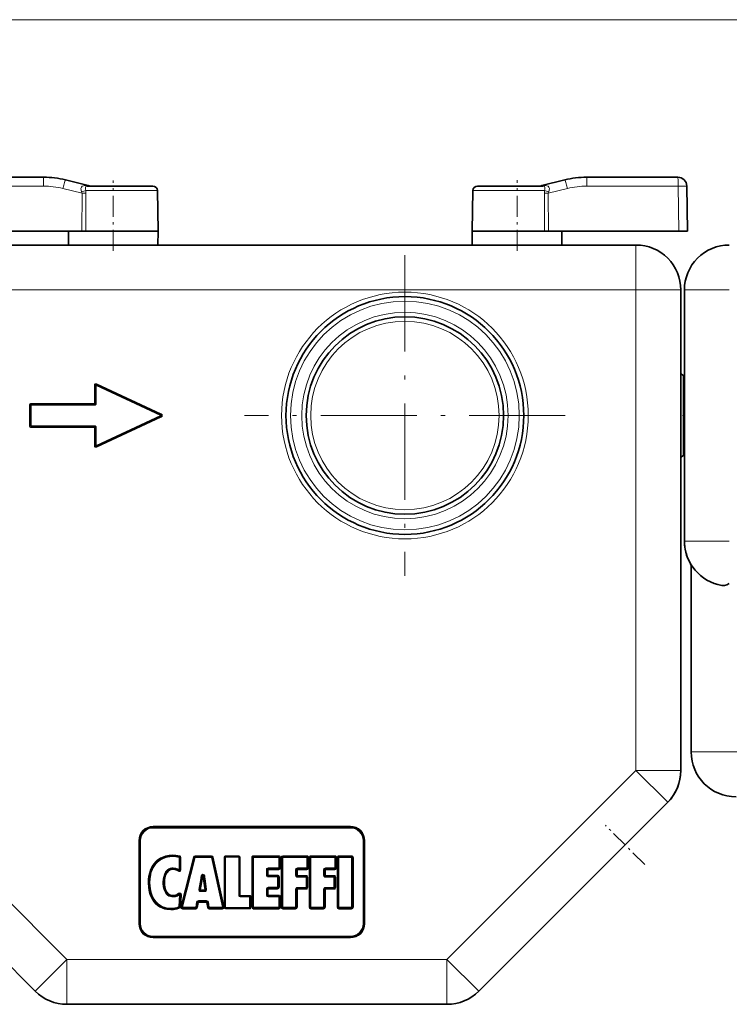
# Model space of a CAD drawing. Extents: x 0 to 420, y 0 to 297.
# Drawn here: x 279 to 311, y 115 to 159 of the extents above; entities that cross this region are included whole.
import ezdxf

# ---------------------------------------------------------------- set-up
doc = ezdxf.new("R2010")
doc.units = 0
doc.linetypes.add('DASHDOT', pattern=[18.5, 12, -3, 0.5, -3])

msp = doc.modelspace()

# ---------------------------------------------------------------- linework, layer by layer
at = {"color": 7, "lineweight": 13}
for p, q in [((275.351776, 158.765381), (375.830811, 158.765381)), ((276.182312, 151.346893), (280.248657, 151.346893)), ((281.971313, 151.027588), (281.119568, 151.239944)), ((281.960754, 149.339905), (281.971313, 151.027588)), ((282.134308, 149.339905), (282.145874, 151.027588)), ((282.136688, 151.143402), (282.417542, 151.143402)), ((282.283295, 151.35257), (282.14212, 151.366837)), ((282.417542, 151.143402), (285.329803, 151.143402)), ((299.392792, 151.143402), (300.417542, 151.143402)), ((300.417542, 151.143402), (302.585907, 151.143402)), ((302.439301, 151.35257), (302.580475, 151.366837)), ((302.576721, 151.027588), (302.588287, 149.339905)), ((302.751282, 151.027588), (303.603027, 151.239944)), ((302.751282, 151.027588), (302.761841, 149.339905)), ((304.473938, 151.346893), (308.540283, 151.346893)), ((308.575317, 149.339905), (308.540283, 151.346893)), ((306.661285, 146.71991), (306.661285, 148.71991)), ((278.06131, 146.71991), (306.661285, 146.71991)), ((306.661285, 146.71991), (308.661285, 146.71991)), ((306.661285, 125.293907), (306.661285, 146.71991)), ((308.821289, 146.71991), (310.821289, 146.71991)), ((282.521301, 142.457123), (282.521301, 141.659897)), ((282.521301, 142.457123), (282.56131, 142.457123)), ((282.601288, 142.457123), (282.56131, 142.457123)), ((282.601288, 142.457123), (282.618195, 142.493362)), ((285.468964, 141.119904), (282.601288, 142.457123)), ((282.601288, 142.457123), (282.601288, 141.659897)), ((282.635101, 142.529617), (282.618195, 142.493362)), ((285.502777, 141.192413), (282.635101, 142.529617)), ((279.621307, 141.57991), (279.621307, 140.659897)), ((279.621307, 141.57991), (279.661285, 141.57991)), ((279.701294, 141.57991), (279.661285, 141.57991)), ((282.521301, 141.659897), (279.701294, 141.659897)), ((279.701294, 141.659897), (279.701294, 141.619904)), ((279.701294, 141.57991), (279.701294, 141.619904)), ((279.701294, 141.57991), (279.701294, 140.659897)), ((282.521301, 141.57991), (279.701294, 141.57991)), ((282.521301, 141.659897), (282.56131, 141.659897)), ((282.521301, 141.659897), (282.521301, 141.619904)), ((282.521301, 141.57991), (282.521301, 141.619904)), ((282.601288, 141.659897), (282.56131, 141.659897)), ((285.468964, 141.119904), (282.601288, 139.782684)), ((285.502777, 141.047394), (282.635101, 139.71019)), ((285.468964, 141.119904), (285.48587, 141.156158)), ((285.468964, 141.119904), (285.48587, 141.083649)), ((285.502777, 141.192413), (285.48587, 141.156158)), ((285.502777, 141.047394), (285.48587, 141.083649)), ((279.621307, 140.659897), (279.661285, 140.659897)), ((279.701294, 140.659897), (279.661285, 140.659897)), ((282.521301, 140.659897), (279.701294, 140.659897)), ((279.701294, 140.659897), (279.701294, 140.619904)), ((279.701294, 140.57991), (279.701294, 140.619904)), ((282.521301, 140.57991), (279.701294, 140.57991)), ((282.521301, 140.659897), (282.521301, 140.619904)), ((282.521301, 140.57991), (282.521301, 140.619904)), ((282.521301, 139.782684), (282.521301, 140.57991)), ((282.521301, 140.57991), (282.56131, 140.57991)), ((282.601288, 140.57991), (282.56131, 140.57991)), ((282.601288, 139.782684), (282.601288, 140.57991)), ((282.521301, 139.782684), (282.56131, 139.782684)), ((282.601288, 139.782684), (282.56131, 139.782684)), ((282.601288, 139.782684), (282.618195, 139.746445)), ((282.635101, 139.71019), (282.618195, 139.746445)), ((308.821289, 135.519897), (310.821289, 135.519897)), ((270.50943, 127.658707), (281.298218, 116.869904)), ((329.537384, 126.119904), (309.121307, 126.119904)), ((306.661285, 125.293907), (298.237305, 116.869904)), ((306.661285, 125.293907), (308.661285, 125.293907)), ((306.661285, 125.293907), (308.0755, 123.8797)), ((285.137299, 122.809906), (285.137299, 122.769897)), ((293.937286, 122.809906), (285.137299, 122.809906)), ((285.137299, 122.729904), (285.137299, 122.769897)), ((293.937286, 122.729904), (285.137299, 122.729904)), ((293.937286, 122.809906), (293.937286, 122.769897)), ((293.937286, 122.729904), (293.937286, 122.769897)), ((284.497284, 122.169907), (284.537292, 122.169907)), ((284.497284, 122.169907), (284.497284, 118.469902)), ((284.577301, 122.169907), (284.537292, 122.169907)), ((284.577301, 122.169907), (284.577301, 118.469902)), ((294.497284, 118.469902), (294.497284, 122.169907)), ((294.497284, 122.169907), (294.537292, 122.169907)), ((294.577301, 122.169907), (294.537292, 122.169907)), ((294.577301, 118.469902), (294.577301, 122.169907)), ((286.007568, 121.534172), (286.007568, 121.494171)), ((286.007568, 121.494171), (286.007568, 121.45417)), ((286.310242, 121.448982), (286.297485, 121.411064)), ((286.297485, 120.86702), (286.297485, 121.411064)), ((286.337494, 121.411064), (286.297485, 121.411064)), ((286.310242, 121.448982), (286.322968, 121.4869)), ((286.337494, 121.411064), (286.377502, 121.411064)), ((286.931641, 121.433876), (286.377441, 119.213989)), ((286.377502, 120.86702), (286.377502, 121.411064)), ((287.009247, 121.414505), (286.455048, 119.194611)), ((286.970428, 121.424194), (286.931641, 121.433876)), ((286.970428, 121.424194), (287.009247, 121.414505)), ((287.009247, 121.454498), (287.009247, 121.494499)), ((287.735748, 121.494499), (287.009247, 121.494499)), ((287.009247, 121.454498), (287.009247, 121.414505)), ((287.735748, 121.414505), (287.009247, 121.414505)), ((287.735748, 121.454498), (287.735748, 121.494499)), ((287.735748, 121.454498), (287.735748, 121.414505)), ((287.774811, 121.423119), (287.735748, 121.414505)), ((288.225647, 119.194611), (287.735748, 121.414505)), ((287.774811, 121.423119), (287.813873, 121.43174)), ((288.303772, 119.211853), (287.813873, 121.43174)), ((288.305817, 121.4245), (288.335815, 121.4245)), ((288.305817, 121.4245), (288.305817, 119.184616)), ((288.335815, 121.4245), (288.365814, 121.4245)), ((288.365814, 121.454498), (288.365814, 121.484497)), ((288.952972, 121.484497), (288.365814, 121.484497)), ((288.365814, 121.454498), (288.365814, 121.4245)), ((288.952972, 121.4245), (288.365814, 121.4245)), ((288.365814, 121.4245), (288.365814, 119.184616)), ((288.952972, 121.454498), (288.952972, 121.484497)), ((288.952972, 121.454498), (288.952972, 121.4245)), ((288.983002, 121.4245), (288.952972, 121.4245)), ((288.952972, 119.727554), (288.952972, 121.4245)), ((288.983002, 121.4245), (289.013, 121.4245)), ((289.013, 119.727554), (289.013, 121.4245)), ((289.579865, 121.414505), (289.539856, 121.414505)), ((289.539856, 121.414505), (289.539856, 119.194611)), ((289.579865, 121.414505), (289.619843, 121.414505)), ((289.619843, 121.454498), (289.619843, 121.494499)), ((290.742126, 121.494499), (289.619843, 121.494499)), ((289.619843, 121.454498), (289.619843, 121.414505)), ((290.742126, 121.414505), (289.619843, 121.414505)), ((289.619843, 121.414505), (289.619843, 119.194611)), ((290.742126, 121.454498), (290.742126, 121.494499)), ((290.742126, 121.454498), (290.742126, 121.414505)), ((290.782135, 121.414505), (290.742126, 121.414505)), ((290.742126, 120.951584), (290.742126, 121.414505)), ((290.782135, 121.414505), (290.822144, 121.414505)), ((290.822144, 120.951584), (290.822144, 121.414505)), ((290.882874, 121.414505), (290.842865, 121.414505)), ((290.842865, 121.414505), (290.842865, 119.194611)), ((290.882874, 121.414505), (290.922852, 121.414505)), ((290.922852, 121.454498), (290.922852, 121.494499)), ((291.984863, 121.494499), (290.922852, 121.494499)), ((290.922852, 121.454498), (290.922852, 121.414505)), ((291.984863, 121.414505), (290.922852, 121.414505)), ((290.922852, 121.414505), (290.922852, 119.194611)), ((291.984863, 121.454498), (291.984863, 121.494499)), ((291.984863, 121.454498), (291.984863, 121.414505)), ((292.024841, 121.414505), (291.984863, 121.414505)), ((291.984863, 120.951584), (291.984863, 121.414505)), ((292.024841, 121.414505), (292.06485, 121.414505)), ((292.06485, 120.951584), (292.06485, 121.414505)), ((292.130096, 121.414505), (292.090088, 121.414505)), ((292.090088, 121.414505), (292.090088, 119.194611)), ((292.130096, 121.414505), (292.170105, 121.414505)), ((292.170105, 121.454498), (292.170105, 121.494499)), ((293.232117, 121.494499), (292.170105, 121.494499)), ((292.170105, 121.454498), (292.170105, 121.414505)), ((293.232117, 121.414505), (292.170105, 121.414505)), ((292.170105, 121.414505), (292.170105, 119.194611)), ((293.232117, 121.454498), (293.232117, 121.494499)), ((293.232117, 121.454498), (293.232117, 121.414505)), ((293.272125, 121.414505), (293.232117, 121.414505)), ((293.232117, 120.951584), (293.232117, 121.414505)), ((293.272125, 121.414505), (293.312103, 121.414505)), ((293.312103, 120.951584), (293.312103, 121.414505)), ((293.37735, 121.414505), (293.337372, 121.414505)), ((293.337372, 121.414505), (293.337372, 119.194611)), ((293.37735, 121.414505), (293.417358, 121.414505)), ((293.417358, 121.454498), (293.417358, 121.494499)), ((293.984497, 121.494499), (293.417358, 121.494499)), ((293.417358, 121.454498), (293.417358, 121.414505)), ((293.417358, 121.414505), (293.417358, 119.194611)), ((293.984497, 121.414505), (293.417358, 121.414505)), ((293.984497, 121.454498), (293.984497, 121.494499)), ((293.984497, 121.454498), (293.984497, 121.414505)), ((293.984497, 119.194611), (293.984497, 121.414505)), ((294.024475, 121.414505), (293.984497, 121.414505)), ((294.024475, 121.414505), (294.064484, 121.414505)), ((294.064484, 119.194611), (294.064484, 121.414505)), ((286.036133, 120.914619), (286.036133, 120.95462)), ((286.036133, 120.874619), (286.036133, 120.914619)), ((286.249146, 120.803299), (286.273315, 120.835159)), ((286.273315, 120.835159), (286.297485, 120.86702)), ((286.337494, 120.86702), (286.297485, 120.86702)), ((286.337494, 120.86702), (286.377502, 120.86702)), ((290.22702, 120.871582), (290.187012, 120.871582)), ((290.187012, 120.631256), (290.187012, 120.871582)), ((290.22702, 120.871582), (290.267029, 120.871582)), ((290.267029, 120.911583), (290.267029, 120.951584)), ((290.267029, 120.951584), (290.742126, 120.951584)), ((290.267029, 120.911583), (290.267029, 120.871582)), ((290.267029, 120.871582), (290.742126, 120.871582)), ((290.267029, 120.631256), (290.267029, 120.871582)), ((290.782135, 120.951584), (290.742126, 120.951584)), ((290.742126, 120.911583), (290.742126, 120.951584)), ((290.742126, 120.911583), (290.742126, 120.871582)), ((290.782135, 120.951584), (290.822144, 120.951584)), ((291.530029, 120.871582), (291.490021, 120.871582)), ((291.490021, 120.61908), (291.490021, 120.871582)), ((291.570038, 120.871582), (291.530029, 120.871582)), ((291.570038, 120.911583), (291.570038, 120.951584)), ((291.570038, 120.951584), (291.984863, 120.951584)), ((291.570038, 120.911583), (291.570038, 120.871582)), ((291.570038, 120.871582), (291.984863, 120.871582)), ((291.570038, 120.61908), (291.570038, 120.871582)), ((292.024841, 120.951584), (291.984863, 120.951584)), ((291.984863, 120.911583), (291.984863, 120.951584)), ((291.984863, 120.911583), (291.984863, 120.871582)), ((292.024841, 120.951584), (292.06485, 120.951584)), ((292.777283, 120.871582), (292.737274, 120.871582)), ((292.737274, 120.61908), (292.737274, 120.871582)), ((292.777283, 120.871582), (292.817261, 120.871582)), ((292.817261, 120.911583), (292.817261, 120.951584)), ((292.817261, 120.951584), (293.232117, 120.951584)), ((292.817261, 120.911583), (292.817261, 120.871582)), ((292.817261, 120.871582), (293.232117, 120.871582)), ((292.817261, 120.61908), (292.817261, 120.871582)), ((293.272125, 120.951584), (293.232117, 120.951584)), ((293.232117, 120.911583), (293.232117, 120.951584)), ((293.232117, 120.911583), (293.232117, 120.871582)), ((293.272125, 120.951584), (293.312103, 120.951584)), ((284.917542, 120.289284), (284.95755, 120.289284)), ((284.95755, 120.289284), (284.997559, 120.289284)), ((285.617401, 120.304581), (285.577393, 120.304581)), ((285.657379, 120.304581), (285.617401, 120.304581)), ((287.177856, 119.991684), (287.258881, 120.478714)), ((287.256775, 119.978554), (287.337799, 120.465591)), ((287.258881, 120.478714), (287.29834, 120.472153)), ((287.259033, 120.479561), (287.298431, 120.472572)), ((287.278076, 120.598267), (287.317657, 120.592491)), ((287.337799, 120.465591), (287.29834, 120.472153)), ((287.298431, 120.472572), (287.337799, 120.465591)), ((287.357239, 120.586716), (287.317657, 120.592491)), ((287.396973, 120.591202), (287.357239, 120.586716)), ((287.371826, 120.466942), (287.411469, 120.472214)), ((287.371826, 120.466942), (287.436768, 119.978554)), ((287.436737, 120.59568), (287.396973, 120.591202)), ((287.451141, 120.477486), (287.411469, 120.472214)), ((287.451141, 120.477486), (287.516052, 119.98909)), ((290.22702, 120.631256), (290.187012, 120.631256)), ((290.22702, 120.631256), (290.267029, 120.631256)), ((290.267029, 120.591263), (290.267029, 120.631256)), ((290.685059, 120.631256), (290.267029, 120.631256)), ((290.267029, 120.591263), (290.267029, 120.551262)), ((290.685059, 120.551262), (290.267029, 120.551262)), ((290.685059, 120.591263), (290.685059, 120.631256)), ((290.685059, 120.591263), (290.685059, 120.551262)), ((290.725067, 120.551262), (290.685059, 120.551262)), ((290.685059, 120.088364), (290.685059, 120.551262)), ((290.725067, 120.551262), (290.765045, 120.551262)), ((290.765045, 120.088364), (290.765045, 120.551262)), ((291.530029, 120.61908), (291.490021, 120.61908)), ((291.530029, 120.61908), (291.570038, 120.61908)), ((291.570038, 120.579079), (291.570038, 120.61908)), ((291.953186, 120.61908), (291.570038, 120.61908)), ((291.570038, 120.579079), (291.570038, 120.539078)), ((291.953186, 120.539078), (291.570038, 120.539078)), ((291.953186, 120.579079), (291.953186, 120.61908)), ((291.953186, 120.579079), (291.953186, 120.539078)), ((291.993164, 120.539078), (291.953186, 120.539078)), ((291.953186, 120.076164), (291.953186, 120.539078)), ((291.993164, 120.539078), (292.033173, 120.539078)), ((292.033173, 120.076164), (292.033173, 120.539078)), ((292.777283, 120.61908), (292.737274, 120.61908)), ((292.777283, 120.61908), (292.817261, 120.61908)), ((292.817261, 120.579079), (292.817261, 120.61908)), ((293.200409, 120.61908), (292.817261, 120.61908)), ((292.817261, 120.579079), (292.817261, 120.539078)), ((293.200409, 120.539078), (292.817261, 120.539078)), ((293.200409, 120.579079), (293.200409, 120.61908)), ((293.200409, 120.579079), (293.200409, 120.539078)), ((293.240387, 120.539078), (293.200409, 120.539078)), ((293.200409, 120.076164), (293.200409, 120.539078)), ((293.240387, 120.539078), (293.280396, 120.539078)), ((293.280396, 120.076164), (293.280396, 120.539078)), ((287.177856, 119.991684), (287.217316, 119.985115)), ((287.256775, 119.978554), (287.217316, 119.985115)), ((287.256775, 119.978554), (287.256775, 119.938553)), ((287.436768, 119.978554), (287.256775, 119.978554)), ((287.256775, 119.898552), (287.256775, 119.938553)), ((287.436768, 119.898552), (287.256775, 119.898552)), ((287.436768, 119.978554), (287.47641, 119.983826)), ((287.436768, 119.978554), (287.436768, 119.938553)), ((287.436768, 119.898552), (287.436768, 119.938553)), ((287.516052, 119.98909), (287.47641, 119.983826)), ((290.22702, 120.008362), (290.187012, 120.008362)), ((290.187012, 119.737549), (290.187012, 120.008362)), ((290.22702, 120.008362), (290.267029, 120.008362)), ((290.267029, 120.048363), (290.267029, 120.088364)), ((290.267029, 120.088364), (290.685059, 120.088364)), ((290.267029, 120.048363), (290.267029, 120.008362)), ((290.267029, 120.008362), (290.685059, 120.008362)), ((290.267029, 119.737549), (290.267029, 120.008362)), ((290.725067, 120.088364), (290.685059, 120.088364)), ((290.685059, 120.048363), (290.685059, 120.088364)), ((290.685059, 120.048363), (290.685059, 120.008362)), ((290.725067, 120.088364), (290.765045, 120.088364)), ((291.490021, 119.194611), (291.490021, 119.996162)), ((291.530029, 119.996162), (291.490021, 119.996162)), ((291.530029, 119.996162), (291.570038, 119.996162)), ((291.570038, 120.076164), (291.953186, 120.076164)), ((291.570038, 120.036163), (291.570038, 120.076164)), ((291.570038, 120.036163), (291.570038, 119.996162)), ((291.570038, 119.996162), (291.953186, 119.996162)), ((291.570038, 119.194611), (291.570038, 119.996162)), ((291.993164, 120.076164), (291.953186, 120.076164)), ((291.953186, 120.036163), (291.953186, 120.076164)), ((291.953186, 120.036163), (291.953186, 119.996162)), ((291.993164, 120.076164), (292.033173, 120.076164)), ((292.737274, 119.194611), (292.737274, 119.996162)), ((292.777283, 119.996162), (292.737274, 119.996162)), ((292.777283, 119.996162), (292.817261, 119.996162)), ((292.817261, 120.076164), (293.200409, 120.076164)), ((292.817261, 120.036163), (292.817261, 120.076164)), ((292.817261, 120.036163), (292.817261, 119.996162)), ((292.817261, 119.996162), (293.200409, 119.996162)), ((292.817261, 119.194611), (292.817261, 119.996162)), ((293.240387, 120.076164), (293.200409, 120.076164)), ((293.200409, 120.036163), (293.200409, 120.076164)), ((293.200409, 120.036163), (293.200409, 119.996162)), ((293.240387, 120.076164), (293.280396, 120.076164)), ((286.023407, 119.734535), (286.023407, 119.694534)), ((286.023407, 119.694534), (286.023407, 119.654533)), ((286.297241, 119.785454), (286.273743, 119.817825)), ((286.28952, 119.224762), (286.32074, 119.75309)), ((286.297241, 119.785454), (286.32074, 119.75309)), ((286.360687, 119.750732), (286.32074, 119.75309)), ((286.360687, 119.750732), (286.400604, 119.748367)), ((286.369385, 119.220047), (286.400604, 119.748367)), ((287.036652, 119.194611), (287.078613, 119.424843)), ((287.11795, 119.417671), (287.078613, 119.424843)), ((287.115356, 119.180267), (287.157318, 119.4105)), ((287.11795, 119.417671), (287.157318, 119.4105)), ((287.157318, 119.4505), (287.157318, 119.490501)), ((287.157318, 119.490501), (287.524414, 119.490501)), ((287.157318, 119.4105), (287.157318, 119.4505)), ((287.157318, 119.4105), (287.524414, 119.4105)), ((287.524414, 119.4505), (287.524414, 119.490501)), ((287.524414, 119.4105), (287.524414, 119.4505)), ((287.563904, 119.416855), (287.524414, 119.4105)), ((287.524414, 119.4105), (287.561188, 119.181908)), ((287.563904, 119.416855), (287.603394, 119.423203)), ((287.603394, 119.423203), (287.640167, 119.194611)), ((288.983002, 119.727554), (288.952972, 119.727554)), ((288.983002, 119.727554), (289.013, 119.727554)), ((289.013, 119.697548), (289.013, 119.727554)), ((289.438324, 119.727554), (289.013, 119.727554)), ((289.013, 119.697548), (289.013, 119.667549)), ((289.438324, 119.667549), (289.013, 119.667549)), ((289.438324, 119.697548), (289.438324, 119.727554)), ((289.438324, 119.697548), (289.438324, 119.667549)), ((289.438324, 119.184616), (289.438324, 119.667549)), ((289.468323, 119.667549), (289.438324, 119.667549)), ((289.468323, 119.667549), (289.498322, 119.667549)), ((289.498322, 119.184616), (289.498322, 119.667549)), ((290.22702, 119.737549), (290.187012, 119.737549)), ((290.22702, 119.737549), (290.267029, 119.737549)), ((290.267029, 119.697548), (290.267029, 119.737549)), ((290.742126, 119.737549), (290.267029, 119.737549)), ((290.267029, 119.697548), (290.267029, 119.657547)), ((290.742126, 119.657547), (290.267029, 119.657547)), ((290.742126, 119.697548), (290.742126, 119.737549)), ((290.742126, 119.697548), (290.742126, 119.657547)), ((290.782135, 119.657547), (290.742126, 119.657547)), ((290.742126, 119.194611), (290.742126, 119.657547)), ((290.782135, 119.657547), (290.822144, 119.657547)), ((290.822144, 119.194611), (290.822144, 119.657547)), ((285.937805, 119.114983), (285.937805, 119.154984)), ((285.937805, 119.074982), (285.937805, 119.114983)), ((286.329437, 119.222404), (286.28952, 119.224762)), ((286.304382, 119.187637), (286.28952, 119.224762)), ((286.319275, 119.150513), (286.304382, 119.187637)), ((286.329437, 119.222404), (286.369385, 119.220047)), ((286.416229, 119.2043), (286.377441, 119.213989)), ((286.416229, 119.2043), (286.455048, 119.194611)), ((286.455048, 119.15461), (286.455048, 119.194611)), ((286.455048, 119.194611), (287.036652, 119.194611)), ((286.455048, 119.15461), (286.455048, 119.114609)), ((286.455048, 119.114609), (287.036652, 119.114609)), ((287.075989, 119.187439), (287.036652, 119.194611)), ((287.036652, 119.15461), (287.036652, 119.194611)), ((287.036652, 119.15461), (287.036652, 119.114609)), ((287.075989, 119.187439), (287.115356, 119.180267)), ((287.600677, 119.188263), (287.561188, 119.181908)), ((287.600677, 119.188263), (287.640167, 119.194611)), ((287.640167, 119.15461), (287.640167, 119.194611)), ((287.640167, 119.194611), (288.225647, 119.194611)), ((287.640167, 119.15461), (287.640167, 119.114609)), ((287.640167, 119.114609), (288.225647, 119.114609)), ((288.264709, 119.203232), (288.225647, 119.194611)), ((288.225647, 119.15461), (288.225647, 119.194611)), ((288.225647, 119.15461), (288.225647, 119.114609)), ((288.264709, 119.203232), (288.303772, 119.211853)), ((288.335815, 119.184616), (288.305817, 119.184616)), ((288.335815, 119.184616), (288.365814, 119.184616)), ((288.365814, 119.15461), (288.365814, 119.184616)), ((288.365814, 119.184616), (289.438324, 119.184616)), ((288.365814, 119.15461), (288.365814, 119.124611)), ((288.365814, 119.124611), (289.438324, 119.124611)), ((289.438324, 119.184616), (289.438324, 119.15461)), ((289.468323, 119.184616), (289.438324, 119.184616)), ((289.438324, 119.124611), (289.438324, 119.15461)), ((289.468323, 119.184616), (289.498322, 119.184616)), ((289.579865, 119.194611), (289.539856, 119.194611)), ((289.579865, 119.194611), (289.619843, 119.194611)), ((289.619843, 119.194611), (290.742126, 119.194611)), ((289.619843, 119.15461), (289.619843, 119.194611)), ((289.619843, 119.15461), (289.619843, 119.114609)), ((289.619843, 119.114609), (290.742126, 119.114609)), ((290.782135, 119.194611), (290.742126, 119.194611)), ((290.742126, 119.15461), (290.742126, 119.194611)), ((290.742126, 119.15461), (290.742126, 119.114609)), ((290.782135, 119.194611), (290.822144, 119.194611)), ((290.882874, 119.194611), (290.842865, 119.194611)), ((290.882874, 119.194611), (290.922852, 119.194611)), ((290.922852, 119.15461), (290.922852, 119.194611)), ((290.922852, 119.194611), (291.490021, 119.194611)), ((290.922852, 119.15461), (290.922852, 119.114609)), ((290.922852, 119.114609), (291.490021, 119.114609)), ((291.490021, 119.15461), (291.490021, 119.194611)), ((291.530029, 119.194611), (291.490021, 119.194611)), ((291.490021, 119.15461), (291.490021, 119.114609)), ((291.530029, 119.194611), (291.570038, 119.194611)), ((292.130096, 119.194611), (292.090088, 119.194611)), ((292.130096, 119.194611), (292.170105, 119.194611)), ((292.170105, 119.15461), (292.170105, 119.194611)), ((292.170105, 119.194611), (292.737274, 119.194611)), ((292.170105, 119.15461), (292.170105, 119.114609)), ((292.170105, 119.114609), (292.737274, 119.114609)), ((292.737274, 119.15461), (292.737274, 119.194611)), ((292.777283, 119.194611), (292.737274, 119.194611)), ((292.737274, 119.15461), (292.737274, 119.114609)), ((292.777283, 119.194611), (292.817261, 119.194611)), ((293.37735, 119.194611), (293.337372, 119.194611)), ((293.37735, 119.194611), (293.417358, 119.194611)), ((293.417358, 119.15461), (293.417358, 119.194611)), ((293.417358, 119.194611), (293.984497, 119.194611)), ((293.417358, 119.15461), (293.417358, 119.114609)), ((293.417358, 119.114609), (293.984497, 119.114609)), ((293.984497, 119.15461), (293.984497, 119.194611)), ((294.024475, 119.194611), (293.984497, 119.194611)), ((293.984497, 119.15461), (293.984497, 119.114609)), ((294.024475, 119.194611), (294.064484, 119.194611)), ((284.497284, 118.469902), (284.537292, 118.469902)), ((284.577301, 118.469902), (284.537292, 118.469902)), ((294.497284, 118.469902), (294.537292, 118.469902)), ((294.577301, 118.469902), (294.537292, 118.469902)), ((285.137299, 117.909897), (293.937286, 117.909897)), ((285.137299, 117.909897), (285.137299, 117.869904)), ((285.137299, 117.829903), (285.137299, 117.869904)), ((285.137299, 117.829903), (293.937286, 117.829903)), ((293.937286, 117.909897), (293.937286, 117.869904)), ((293.937286, 117.829903), (293.937286, 117.869904)), ((281.298218, 116.869904), (279.884033, 115.455688)), ((281.298218, 116.869904), (281.298218, 114.869904)), ((298.237305, 116.869904), (281.298218, 116.869904)), ((298.237305, 116.869904), (299.651489, 115.455688)), ((298.237305, 116.869904), (298.237305, 114.869904))]:
    msp.add_line(p, q, dxfattribs=at)
at = {"color": 7, "lineweight": 35}
for p, q in [((276.196259, 151.739899), (280.262604, 151.739899)), ((282.250244, 151.366791), (281.230286, 151.621094)), ((302.472351, 151.366791), (303.49231, 151.621094)), ((304.459991, 151.739899), (308.526337, 151.739899)), ((282.206024, 151.339905), (282.513397, 151.339905)), ((282.513397, 151.339905), (285.129852, 151.339905)), ((284.759399, 151.339905), (284.954437, 151.339905)), ((285.329803, 151.143402), (285.361298, 149.339905)), ((299.392792, 151.143402), (299.361298, 149.339905)), ((299.592743, 151.339905), (300.513397, 151.339905)), ((300.513397, 151.339905), (302.516571, 151.339905)), ((308.961304, 149.339905), (308.92627, 151.346893)), ((281.960754, 149.339905), (276.147278, 149.339905)), ((281.366699, 148.719894), (281.361298, 149.339905)), ((282.134308, 149.339905), (281.960754, 149.339905)), ((282.134308, 149.339905), (282.402435, 149.339905)), ((282.402435, 149.339905), (285.361298, 149.339905)), ((285.355896, 148.719894), (285.361298, 149.339905)), ((299.361298, 149.339905), (300.402435, 149.339905)), ((299.366699, 148.719894), (299.361298, 149.339905)), ((300.402435, 149.339905), (302.588287, 149.339905)), ((302.761841, 149.339905), (302.588287, 149.339905)), ((302.761841, 149.339905), (308.575317, 149.339905)), ((303.355896, 148.719894), (303.361298, 149.339905)), ((308.961304, 149.339905), (308.575317, 149.339905)), ((278.06131, 148.71991), (306.661285, 148.71991)), ((278.06131, 148.71991), (281.06131, 148.71991)), ((281.342865, 148.71991), (281.06131, 148.71991)), ((281.366699, 148.71991), (281.342865, 148.71991)), ((285.661285, 148.71991), (285.355896, 148.71991)), ((285.661285, 148.71991), (299.06131, 148.71991)), ((299.342865, 148.71991), (299.06131, 148.71991)), ((299.366699, 148.71991), (299.342865, 148.71991)), ((303.661285, 148.71991), (303.355896, 148.71991)), ((303.661285, 148.71991), (306.661285, 148.71991)), ((308.661285, 125.293907), (308.661285, 146.71991)), ((308.661285, 144.619904), (308.661285, 146.71991)), ((308.821289, 135.519897), (308.821289, 146.71991)), ((308.661285, 144.619904), (308.661285, 144.191437)), ((308.661285, 144.191437), (308.661285, 142.978134)), ((308.77948, 142.909897), (308.661285, 142.978134)), ((308.77948, 142.909897), (308.77948, 139.549026)), ((308.821289, 142.909897), (308.77948, 142.909897)), ((282.56131, 142.457123), (282.56131, 141.659897)), ((285.48587, 141.156158), (282.618195, 142.493362)), ((279.661285, 141.57991), (279.661285, 140.659897)), ((282.521301, 141.619904), (279.701294, 141.619904)), ((285.48587, 141.083649), (282.618195, 139.746445)), ((282.521301, 140.619904), (279.701294, 140.619904)), ((282.56131, 139.782684), (282.56131, 140.57991)), ((308.77948, 139.32991), (308.661285, 139.261673)), ((308.661285, 139.261673), (308.661285, 137.619904)), ((308.77948, 139.549026), (308.77948, 139.32991)), ((308.821289, 139.32991), (308.77948, 139.32991)), ((308.661285, 125.288818), (308.661285, 137.619904)), ((309.121307, 130.519897), (309.121307, 134.466339)), ((309.121307, 130.651138), (309.121307, 134.358002)), ((309.121307, 126.919899), (309.121307, 130.519897)), ((309.121307, 126.119904), (309.121307, 126.919899)), ((309.121307, 126.119904), (309.121307, 126.788666)), ((269.095215, 126.244499), (279.884033, 115.455688)), ((308.0755, 123.8797), (299.651489, 115.455688)), ((308.0755, 123.874603), (306.953003, 122.752098)), ((293.937286, 122.769897), (285.137299, 122.769897)), ((305.397369, 121.196457), (306.857788, 122.656876)), ((306.857788, 122.656876), (306.953003, 122.752098)), ((306.95047, 122.754639), (306.953003, 122.752098)), ((284.537292, 122.169907), (284.537292, 118.469902)), ((294.537292, 118.469902), (294.537292, 122.169907)), ((286.337494, 120.86702), (286.337494, 121.411064)), ((286.970428, 121.424194), (286.416229, 119.2043)), ((287.735748, 121.454498), (287.009247, 121.454498)), ((288.264709, 119.203232), (287.774811, 121.423119)), ((288.335815, 121.4245), (288.335815, 119.184616)), ((288.952972, 121.454498), (288.365814, 121.454498)), ((288.983002, 119.727554), (288.983002, 121.4245)), ((289.579865, 121.414505), (289.579865, 119.194611)), ((290.742126, 121.454498), (289.619843, 121.454498)), ((290.782135, 120.951584), (290.782135, 121.414505)), ((290.882874, 121.414505), (290.882874, 119.194611)), ((291.984863, 121.454498), (290.922852, 121.454498)), ((292.024841, 120.951584), (292.024841, 121.414505)), ((292.130096, 121.414505), (292.130096, 119.194611)), ((293.232117, 121.454498), (292.170105, 121.454498)), ((293.272125, 120.951584), (293.272125, 121.414505)), ((293.37735, 121.414505), (293.37735, 119.194611)), ((293.984497, 121.454498), (293.417358, 121.454498)), ((294.024475, 119.194611), (294.024475, 121.414505)), ((305.397369, 121.196457), (299.656586, 115.455688)), ((305.394836, 121.199005), (305.397369, 121.196457)), ((290.22702, 120.631256), (290.22702, 120.871582)), ((290.267029, 120.911583), (290.742126, 120.911583)), ((291.530029, 120.61908), (291.530029, 120.871582)), ((291.570038, 120.911583), (291.984863, 120.911583)), ((292.777283, 120.61908), (292.777283, 120.871582)), ((292.817261, 120.911583), (293.232117, 120.911583)), ((287.217316, 119.985115), (287.29834, 120.472153)), ((287.29834, 120.472153), (287.298431, 120.472572)), ((287.411469, 120.472214), (287.47641, 119.983826)), ((290.685059, 120.591263), (290.267029, 120.591263)), ((290.725067, 120.088364), (290.725067, 120.551262)), ((291.953186, 120.579079), (291.570038, 120.579079)), ((291.993164, 120.076164), (291.993164, 120.539078)), ((293.200409, 120.579079), (292.817261, 120.579079)), ((293.240387, 120.076164), (293.240387, 120.539078)), ((287.436768, 119.938553), (287.256775, 119.938553)), ((290.22702, 119.737549), (290.22702, 120.008362)), ((290.267029, 120.048363), (290.685059, 120.048363)), ((291.530029, 119.194611), (291.530029, 119.996162)), ((291.570038, 120.036163), (291.953186, 120.036163)), ((292.777283, 119.194611), (292.777283, 119.996162)), ((292.817261, 120.036163), (293.200409, 120.036163)), ((286.329437, 119.222404), (286.360687, 119.750732)), ((287.075989, 119.187439), (287.11795, 119.417671)), ((287.157318, 119.4505), (287.524414, 119.4505)), ((287.563904, 119.416855), (287.600677, 119.188263)), ((289.438324, 119.697548), (289.013, 119.697548)), ((289.468323, 119.184616), (289.468323, 119.667549)), ((290.742126, 119.697548), (290.267029, 119.697548)), ((290.782135, 119.194611), (290.782135, 119.657547)), ((286.455048, 119.15461), (287.036652, 119.15461)), ((287.640167, 119.15461), (288.225647, 119.15461)), ((288.365814, 119.15461), (289.438324, 119.15461)), ((289.619843, 119.15461), (290.742126, 119.15461)), ((290.922852, 119.15461), (291.490021, 119.15461)), ((292.170105, 119.15461), (292.737274, 119.15461)), ((293.417358, 119.15461), (293.984497, 119.15461)), ((285.137299, 117.869904), (293.937286, 117.869904)), ((298.237305, 114.869904), (281.298218, 114.869904))]:
    msp.add_line(p, q, dxfattribs=at)
at = {"color": 7, "linetype": 'DASHDOT', "lineweight": 13, "ltscale": 0.0786}
msp.add_line((283.361298, 148.457901), (283.361298, 151.601898), dxfattribs=at)
at = {"color": 7, "linetype": 'DASHDOT', "lineweight": 13, "ltscale": 0.078745}
msp.add_line((301.361298, 148.457413), (301.361298, 151.607208), dxfattribs=at)
at = {"color": 7, "linetype": 'DASHDOT', "lineweight": 13, "ltscale": 0.3575}
for p, q in [((296.361298, 148.269897), (296.361298, 133.96991)), ((303.511292, 141.119904), (289.211304, 141.119904))]:
    msp.add_line(p, q, dxfattribs=at)
at = {"color": 7, "linetype": 'DASHDOT', "lineweight": 13, "ltscale": 0.004803}
msp.add_line((308.837311, 141.119904), (308.645172, 141.119904), dxfattribs=at)
at = {"color": 7, "linetype": 'DASHDOT', "lineweight": 13, "ltscale": 0.06196}
msp.add_line((307.051422, 121.09803), (305.29895, 122.850525), dxfattribs=at)
at = {"color": 7, "lineweight": 13}
for points in [[(281.949005, 151.097794), (281.926178, 151.167236), (281.922699, 151.236526), (281.939667, 151.294647), (281.976562, 151.338318), (282.030914, 151.363007), (282.096527, 151.369553), (282.14212, 151.366837)], [(282.136688, 151.143402), (282.119629, 151.204468), (282.117432, 151.263458), (282.125, 151.298462), (282.14151, 151.32341), (282.158234, 151.333374), (282.206024, 151.339905)], [(302.585907, 151.143402), (302.602966, 151.204468), (302.605164, 151.263458), (302.597595, 151.298462), (302.581085, 151.32341), (302.564362, 151.333374), (302.516571, 151.339905)], [(302.77359, 151.097794), (302.796417, 151.167236), (302.799896, 151.236526), (302.782928, 151.294647), (302.746033, 151.338318), (302.691681, 151.363007), (302.626068, 151.369553), (302.580475, 151.366837)], [(286.007568, 121.534172), (285.852997, 121.522362), (285.692444, 121.48716), (285.614288, 121.461136), (285.47171, 121.39592), (285.340363, 121.310036), (285.246643, 121.227669), (285.164185, 121.133949), (285.085968, 121.01664), (285.023987, 120.889908), (284.971924, 120.736053), (284.938538, 120.576965), (284.922913, 120.438919), (284.917542, 120.289284)], [(286.007568, 121.45417), (285.877167, 121.444984), (285.776459, 121.426529), (285.669495, 121.395935), (285.566162, 121.354225), (285.448303, 121.288681), (285.341064, 121.206764), (285.266357, 121.131973), (285.200928, 121.048866), (285.139801, 120.948555), (285.09079, 120.841705), (285.058533, 120.748207), (285.033844, 120.652336), (285.004578, 120.456512), (284.997559, 120.289284)], [(286.322968, 121.4869), (286.236542, 121.510818), (286.148193, 121.525909), (286.007568, 121.534172)], [(286.297485, 121.411064), (286.156128, 121.444145), (286.007568, 121.45417)], [(285.577393, 120.304581), (285.588318, 120.465614), (285.609314, 120.573196), (285.642944, 120.675095), (285.692657, 120.770126), (285.732971, 120.823044), (285.780945, 120.869102), (285.839996, 120.90834), (285.905548, 120.935715), (285.970032, 120.950104), (286.036133, 120.95462)], [(285.657379, 120.304581), (285.662109, 120.40757), (285.678497, 120.517746), (285.7099, 120.626877), (285.759247, 120.725761), (285.790863, 120.767723), (285.828278, 120.804443), (285.870087, 120.833557), (285.942474, 120.863113), (286.036133, 120.874619)], [(286.036133, 120.95462), (286.145111, 120.942413), (286.22522, 120.912811), (286.297485, 120.86702)], [(286.036133, 120.874619), (286.109772, 120.868233), (286.19632, 120.837685), (286.249146, 120.803299)], [(284.917542, 120.289284), (284.928955, 120.077591), (284.966309, 119.86898), (284.996155, 119.767372), (285.03421, 119.668648), (285.094116, 119.550636), (285.168091, 119.441017), (285.248383, 119.349846), (285.339691, 119.269821), (285.435669, 119.205505), (285.53894, 119.15374), (285.645935, 119.115578), (285.756683, 119.090118), (285.935333, 119.074982), (285.937805, 119.074982)], [(284.997559, 120.289284), (285.002075, 120.157219), (285.015625, 120.031158), (285.034302, 119.929062), (285.060486, 119.82872), (285.113922, 119.686287), (285.186707, 119.552902), (285.266388, 119.447525), (285.360901, 119.355301), (285.450409, 119.290115), (285.547729, 119.237335), (285.642761, 119.200256), (285.741425, 119.174362), (285.888397, 119.156158), (285.937805, 119.154984)], [(286.023407, 119.654533), (285.97171, 119.657349), (285.905914, 119.670166), (285.843506, 119.694199), (285.783539, 119.731682), (285.731842, 119.779839), (285.688965, 119.836334), (285.654724, 119.898468), (285.616913, 119.999603), (285.59317, 120.105003), (285.578339, 120.254555), (285.577393, 120.304581)], [(286.023407, 119.734535), (285.929962, 119.746513), (285.85379, 119.780045), (285.812531, 119.811783), (285.778809, 119.848129), (285.750427, 119.888939), (285.70636, 119.982956), (285.677307, 120.08947), (285.66156, 120.203079), (285.657379, 120.304581)], [(286.273743, 119.817825), (286.209717, 119.777748), (286.108643, 119.742271), (286.023407, 119.734535)], [(286.32074, 119.75309), (286.229095, 119.698105), (286.134399, 119.665909), (286.023407, 119.654533)], [(285.937805, 119.154984), (286.021576, 119.158493), (286.110626, 119.170868), (286.198822, 119.192734), (286.28952, 119.224762)], [(285.937805, 119.074982), (286.051819, 119.081093), (286.210449, 119.112762), (286.319275, 119.150513)]]:
    msp.add_lwpolyline(points, dxfattribs=at)
at = {"color": 7, "lineweight": 35}
for points in [[(310.821289, 133.62355), (310.711334, 133.569977), (310.601379, 133.543991), (310.493896, 133.546875)], [(286.007568, 121.494171), (285.912964, 121.48941), (285.790619, 121.470627), (285.670746, 121.438545), (285.530396, 121.381401), (285.399811, 121.304153), (285.330811, 121.250854), (285.266998, 121.19136), (285.209015, 121.126144), (285.157257, 121.055817), (285.104553, 120.967445), (285.060791, 120.874237), (285.02478, 120.774658), (284.997314, 120.672363), (284.966797, 120.48201), (284.95755, 120.289284)], [(286.310242, 121.448982), (286.161041, 121.483849), (286.007568, 121.494171)], [(285.617401, 120.304581), (285.623627, 120.424774), (285.643311, 120.543839), (285.681427, 120.663475), (285.708954, 120.719925), (285.743164, 120.772385), (285.798157, 120.831345), (285.865051, 120.876297), (285.946869, 120.905319), (286.036133, 120.914619)], [(286.036133, 120.914619), (286.117065, 120.90757), (286.1922, 120.884232), (286.273315, 120.835159)], [(284.95755, 120.289284), (284.969574, 120.074577), (284.987091, 119.960144), (285.013367, 119.847488), (285.043579, 119.752945), (285.08139, 119.661285), (285.166626, 119.51091), (285.218658, 119.441879), (285.276825, 119.377983), (285.397247, 119.277351), (285.53363, 119.199799), (285.678528, 119.148026), (285.829987, 119.120453), (285.937805, 119.114983)], [(286.023407, 119.694534), (285.931824, 119.704742), (285.846497, 119.737831), (285.782867, 119.784775), (285.731354, 119.844894), (285.699951, 119.897186), (285.674866, 119.953003), (285.640381, 120.07048), (285.622833, 120.187004), (285.617401, 120.304581)], [(286.297241, 119.785454), (286.22467, 119.740448), (286.145355, 119.709763), (286.085419, 119.698151), (286.023407, 119.694534)], [(285.937805, 119.114983), (286.032501, 119.119316), (286.124969, 119.132927), (286.215424, 119.155991), (286.304382, 119.187637)]]:
    msp.add_lwpolyline(points, dxfattribs=at)
at = {"color": 7, "lineweight": 13}
for radius in [5.5, 5.1, 4.6, 4.2]:
    msp.add_circle((296.361298, 141.119904), radius, dxfattribs=at)
at = {"color": 7, "lineweight": 35}
for radius in [5.3, 4.4]:
    msp.add_circle((296.361298, 141.119904), radius, dxfattribs=at)
for centre, radius, start, end in [((280.262604, 147.739899), 4, 76, 90.000003), ((304.459991, 147.739899), 4, 90.000003, 103.999998), ((308.526337, 151.339905), 0.4, 1, 90.000003), ((282.140747, 150.932297), 0.448088, 67.319362, 75.85324), ((282.140747, 150.932266), 0.448116, 67.319314, 75.852884), ((282.342896, 151.417358), 0.077426, 247.693009, 270.80762), ((282.342896, 151.417358), 0.07743, 247.694191, 270.807141), ((285.129852, 151.139908), 0.2, 1, 90.000003), ((299.592743, 151.139908), 0.2, 90.000003, 178.999997), ((302.3797, 151.417358), 0.077426, 269.192375, 292.306992), ((302.3797, 151.417358), 0.07743, 269.19286, 292.305811), ((302.581848, 150.932266), 0.448116, 104.147114, 112.680684), ((302.581848, 150.932297), 0.448088, 104.146759, 112.680636), ((306.661285, 146.71991), 2, 0, 90.000003), ((306.661285, 146.71991), 2, 0, 90.000003), ((310.821289, 146.71991), 2, 90.000003, 180.000005), ((282.601288, 142.457123), 0.04, 65.000001, 180.000005), ((279.701294, 141.57991), 0.04, 90.000003, 180.000005), ((282.521301, 141.659897), 0.04, 269.999997, 360), ((285.468964, 141.119904), 0.04, 294.999999, 65.000001), ((279.701294, 140.659897), 0.04, 180.000005, 269.999997), ((282.521301, 140.57991), 0.04, 0, 90.000003), ((282.601288, 139.782684), 0.04, 180.000005, 294.999999), ((310.821289, 135.519897), 2, 180.000005, 260.578592), ((310.821289, 135.519897), 2, 180.000005, 208.955025), ((308.721283, 134.358002), 0.400002, 0.000064, 28.954924), ((311.121307, 126.119904), 2, 180.000009, 269.999984), ((311.121307, 126.119904), 2, 180.000009, 269.999984), ((306.661285, 125.293907), 2, 314.999999, 360), ((306.661285, 125.288818), 2, 314.999999, 360), ((285.137299, 122.169907), 0.6, 90.000003, 180.000005), ((293.937286, 122.169907), 0.6, 0, 90.000003), ((286.297485, 121.411064), 0.04, 0.000075, 71.440951), ((287.009247, 121.414505), 0.04, 90.000003, 165.982585), ((287.735748, 121.414505), 0.04, 12.444952, 90.000003), ((288.365814, 121.4245), 0.03, 90.000003, 180.000005), ((288.952972, 121.4245), 0.03, 0, 90.000003), ((289.619843, 121.414505), 0.04, 90.000003, 180.000005), ((290.742126, 121.414505), 0.04, 0, 90.000003), ((290.922852, 121.414505), 0.04, 90.000003, 180.000005), ((291.984863, 121.414505), 0.04, 0, 90.000003), ((292.170105, 121.414505), 0.04, 90.000003, 180.000005), ((293.232117, 121.414505), 0.04, 0, 90.000003), ((293.417358, 121.414505), 0.04, 90.000003, 180.000005), ((293.984497, 121.414505), 0.04, 0, 90.000003), ((286.297485, 120.86702), 0.04, 232.803696, 0.000075), ((290.267029, 120.871582), 0.04, 90.000003, 180.000005), ((290.742126, 120.951584), 0.04, 269.999997, 360), ((291.570038, 120.871582), 0.04, 90.000003, 180.000005), ((291.984863, 120.951584), 0.04, 269.999997, 360), ((292.817261, 120.871582), 0.04, 90.000003, 180.000005), ((293.232117, 120.951584), 0.04, 269.999997, 360), ((283.413757, 121.156296), 3.944383, 350.017936, 351.782149), ((287.357239, 120.586716), 0.04, 6.431334, 171.702773), ((293.3685, 121.258133), 6.00863, 186.372684, 187.515689), ((290.267029, 120.631256), 0.04, 180.000005, 269.999997), ((290.685059, 120.551262), 0.04, 0, 90.000003), ((291.570038, 120.61908), 0.04, 179.999995, 269.999997), ((291.953186, 120.539078), 0.04, 0, 90.000003), ((292.817261, 120.61908), 0.04, 180.000005, 269.999997), ((293.200409, 120.539078), 0.04, 0, 90.000003), ((287.256775, 119.978554), 0.04, 170.553362, 269.999997), ((287.436768, 119.978554), 0.04, 269.999997, 7.572506), ((290.267029, 120.008362), 0.04, 90.000003, 180.000005), ((290.685059, 120.088364), 0.04, 269.999997, 360), ((291.570038, 119.996162), 0.04, 90.000003, 180.000005), ((291.953186, 120.076164), 0.04, 269.999997, 360), ((292.817261, 119.996162), 0.04, 90.000003, 180.000005), ((293.200409, 120.076164), 0.04, 269.999997, 360), ((286.32074, 119.75309), 0.04, 356.616986, 125.984014), ((287.157318, 119.4105), 0.04, 90.000003, 169.671133), ((287.524414, 119.4105), 0.04, 9.139218, 90.000003), ((289.013, 119.727554), 0.03, 180.000005, 269.999997), ((289.438324, 119.667549), 0.03, 0, 90.000003), ((290.267029, 119.737549), 0.04, 180.000005, 269.999997), ((290.742126, 119.657547), 0.04, 0, 90.000003), ((286.28952, 119.224762), 0.04, 291.842792, 356.616986), ((286.455048, 119.194611), 0.04, 165.982585, 269.999997), ((287.036652, 119.194611), 0.04, 269.999997, 349.671132), ((287.640167, 119.194611), 0.04, 189.139212, 269.999997), ((288.225647, 119.194611), 0.04, 269.999997, 12.444952), ((288.365814, 119.184616), 0.03, 180.000005, 269.999997), ((289.438324, 119.184616), 0.03, 269.999997, 360), ((289.619843, 119.194611), 0.04, 180.000005, 269.999997), ((290.742126, 119.194611), 0.04, 269.999997, 360), ((290.922852, 119.194611), 0.04, 180.000005, 269.999997), ((291.490021, 119.194611), 0.04, 269.999997, 360), ((292.170105, 119.194611), 0.04, 180.000005, 269.999997), ((292.737274, 119.194611), 0.04, 269.999997, 360), ((293.417358, 119.194611), 0.04, 180.000005, 269.999997), ((293.984497, 119.194611), 0.04, 269.999997, 360), ((285.137299, 118.469902), 0.6, 179.999995, 269.999997), ((293.937286, 118.469902), 0.6, 269.999997, 360), ((281.298218, 116.869904), 2, 225, 269.999997), ((298.237305, 116.869904), 2, 269.999997, 314.999999), ((298.242371, 116.869904), 2, 269.999997, 314.999999)]:
    msp.add_arc(centre, radius, start, end, dxfattribs=at)
at = {"color": 7, "lineweight": 13}
for centre, radius, start, end in [((280.248657, 147.746887), 3.6, 76, 90.000003), ((281.707794, 150.982101), 0.26748, 9.791549, 25.62048), ((281.685608, 152.59726), 1.52234, 279.963755, 287.23736), ((282.06012, 165.082428), 14.055108, 269.638066, 270.349601), ((281.448822, 151.03035), 0.697068, 359.772417, 9.332439), ((282.219727, 151.250687), 0.120074, 58.028413, 75.259758), ((282.341248, 151.48024), 0.14029, 245.594932, 271.12969), ((282.278412, 151.260574), 0.092121, 67.599919, 86.964229), ((302.381409, 151.480377), 0.140401, 268.849657, 294.363986), ((302.444183, 151.260574), 0.09212, 93.036069, 112.399649), ((302.502869, 151.250687), 0.120072, 104.740172, 121.971619), ((303.273773, 151.03035), 0.697067, 170.667521, 180.227591), ((302.662476, 165.082428), 14.055117, 269.650401, 270.361936), ((303.036987, 152.59726), 1.522337, 252.762581, 260.036199), ((303.014801, 150.982101), 0.26748, 154.379446, 170.208451), ((304.473938, 147.746887), 3.6, 90.000003, 103.999998), ((282.601288, 142.457123), 0.08, 65.000001, 179.999995), ((279.701294, 141.57991), 0.08, 90.000003, 180.000005), ((282.521301, 141.659897), 0.08, 269.999997, 0), ((285.468964, 141.119904), 0.08, 294.999999, 65.000001), ((279.701294, 140.659897), 0.08, 179.999995, 269.999997), ((282.521301, 140.57991), 0.08, 360, 90.000003), ((282.601288, 139.782684), 0.08, 180.000005, 294.999999), ((285.137299, 122.169907), 0.64, 90.000003, 179.999995), ((285.137299, 122.169907), 0.56, 90.000003, 179.999995), ((293.937286, 122.169907), 0.64, 0, 90.000003), ((293.937286, 122.169907), 0.56, 0, 90.000003), ((286.297485, 121.411064), 0.08, 0.000075, 71.440951), ((287.009247, 121.414505), 0.08, 90.000003, 165.982585), ((287.735748, 121.414505), 0.08, 12.444952, 90.000003), ((288.365814, 121.4245), 0.06, 90.000003, 180.000005), ((288.952972, 121.4245), 0.06, 360, 90.000003), ((289.619843, 121.414505), 0.08, 90.000003, 180.000005), ((290.742126, 121.414505), 0.08, 360, 90.000003), ((290.922852, 121.414505), 0.08, 90.000003, 179.999995), ((291.984863, 121.414505), 0.08, 0, 90.000003), ((292.170105, 121.414505), 0.08, 90.000003, 180.000005), ((293.232117, 121.414505), 0.08, 360, 90.000003), ((293.417358, 121.414505), 0.08, 90.000003, 180.000005), ((293.984497, 121.414505), 0.08, 360, 90.000003), ((286.297485, 120.86702), 0.08, 232.803696, 0.000075), ((290.267029, 120.871582), 0.08, 90.000003, 180.000005), ((290.742126, 120.951584), 0.08, 269.999997, 0), ((291.570038, 120.871582), 0.08, 90.000003, 180.000005), ((291.984863, 120.951584), 0.08, 269.999997, 360), ((292.817261, 120.871582), 0.08, 90.000003, 180.000005), ((293.232117, 120.951584), 0.08, 269.999997, 0), ((287.337799, 120.465591), 0.08, 169.940953, 170.553362), ((283.41275, 121.156403), 3.905391, 350.019652, 351.783439), ((287.357239, 120.586716), 0.08, 6.431334, 171.702773), ((283.414001, 121.156258), 3.984148, 350.017083, 351.781377), ((293.368195, 121.258095), 6.048345, 186.373081, 187.516126), ((293.369354, 121.258179), 5.969491, 186.371797, 187.514665), ((290.267029, 120.631256), 0.08, 179.999995, 269.999997), ((290.685059, 120.551262), 0.08, 360, 90.000003), ((291.570038, 120.61908), 0.08, 179.999995, 269.999997), ((291.953186, 120.539078), 0.08, 360, 90.000003), ((292.817261, 120.61908), 0.08, 179.999995, 269.999997), ((293.200409, 120.539078), 0.08, 360, 90.000003), ((287.256775, 119.978554), 0.08, 170.553362, 269.999997), ((287.436768, 119.978554), 0.08, 269.999997, 7.572506), ((290.267029, 120.008362), 0.08, 90.000003, 180.000005), ((290.685059, 120.088364), 0.08, 269.999997, 0), ((291.570038, 119.996162), 0.08, 90.000003, 180.000005), ((291.953186, 120.076164), 0.08, 269.999997, 360), ((292.817261, 119.996162), 0.08, 90.000003, 180.000005), ((293.200409, 120.076164), 0.08, 269.999997, 360), ((286.32074, 119.75309), 0.08, 356.616986, 125.984014), ((287.157318, 119.4105), 0.08, 90.000003, 169.671133), ((287.524414, 119.4105), 0.08, 9.139218, 90.000003), ((289.013, 119.727554), 0.06, 179.999995, 269.999997), ((289.438324, 119.667549), 0.06, 0, 90.000003), ((290.267029, 119.737549), 0.08, 180.000005, 269.999997), ((290.742126, 119.657547), 0.08, 360, 90.000003), ((286.28952, 119.224762), 0.08, 291.842792, 356.616986), ((286.455048, 119.194611), 0.08, 165.982585, 269.999997), ((287.036652, 119.194611), 0.08, 269.999997, 349.671132), ((287.640167, 119.194611), 0.08, 189.139212, 269.999997), ((288.225647, 119.194611), 0.08, 269.999997, 12.444952), ((288.365814, 119.184616), 0.06, 180.000005, 269.999997), ((289.438324, 119.184616), 0.06, 269.999997, 360), ((289.619843, 119.194611), 0.08, 180.000005, 269.999997), ((290.742126, 119.194611), 0.08, 269.999997, 360), ((290.922852, 119.194611), 0.08, 180.000005, 269.999997), ((291.490021, 119.194611), 0.08, 269.999997, 360), ((292.170105, 119.194611), 0.08, 180.000005, 269.999997), ((292.737274, 119.194611), 0.08, 269.999997, 360), ((293.417358, 119.194611), 0.08, 180.000005, 269.999997), ((293.984497, 119.194611), 0.08, 269.999997, 0), ((285.137299, 118.469902), 0.64, 180.000005, 269.999997), ((285.137299, 118.469902), 0.56, 179.999995, 269.999997), ((293.937286, 118.469902), 0.56, 269.999997, 0), ((293.937286, 118.469902), 0.64, 269.999997, 360)]:
    msp.add_arc(centre, radius, start, end, dxfattribs=at)
for centre, major_axis, ratio, start_param, end_param in [((280.262604, 151.339905), (0, 0.399994), 0.034899, 0, 1.553343034), ((281.133545, 151.232971), (0.096771, 0.388123), 0.038081, 0.000000094, 1.562303889), ((303.58905, 151.232971), (-0.096771, 0.388123), 0.038081, 4.720881411, 6.283185307), ((304.459991, 151.339905), (0, 0.399994), 0.034899, 4.729842272, 6.283185307), ((308.526337, 151.339905), (0, -0.399994), 0.034899, 1.588249619, 3.141592654), ((282.206024, 151.639908), (0, 0.300003), 0.514378, 2.714647623, 3.141592654), ((302.516571, 151.639908), (0, 0.300003), 0.514379, 3.141592654, 3.568537067), ((308.526337, 151.339905), (-0.399933, -0.006989), 0.016851, 3.141592654, 4.677188258)]:
    msp.add_ellipse(centre, major_axis=major_axis, ratio=ratio, start_param=start_param, end_param=end_param, dxfattribs=at)

doc.saveas('drawing.dxf')
